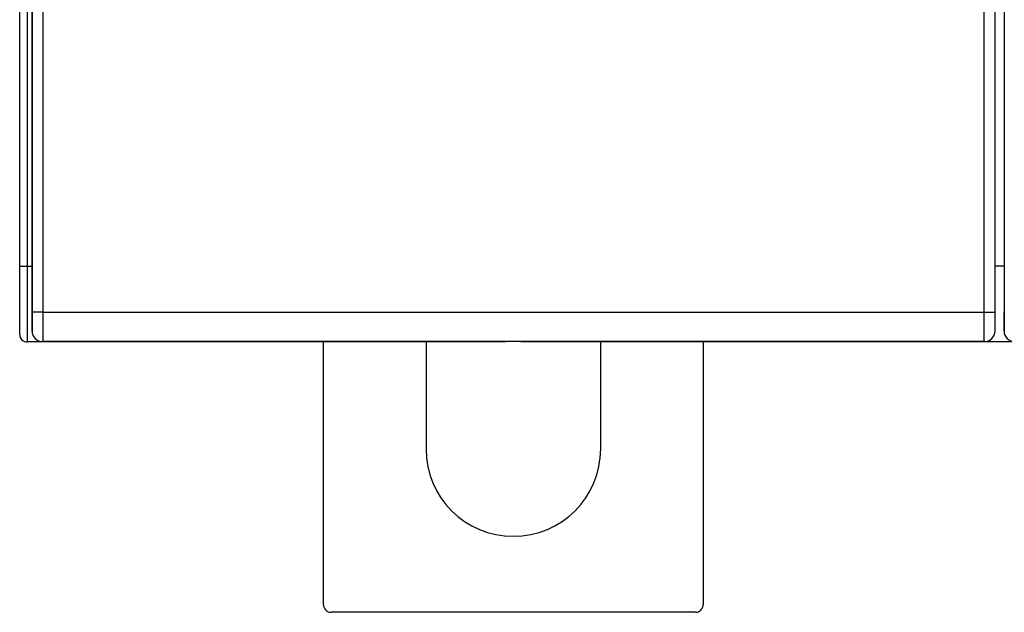
# Model space of a CAD drawing. Extents: x 73 to 841, y 0 to 579.
# Drawn here: x 594 to 659, y 68 to 107 of the extents above; entities that cross this region are included whole.
import ezdxf

# ---------------------------------------------------------------- set-up
doc = ezdxf.new("R2010")
doc.units = 0
doc.linetypes.add('HIDDENNEW0', pattern=[4.5, 1.5, -1.5, 1.5])
doc.layers.add('MUOTOVIIVAT', color=40, linetype='HIDDENNEW0')
doc.layers.add('TANGVIIVATNONDEF', color=3, linetype='HIDDENNEW0')

msp = doc.modelspace()

# ---------------------------------------------------------------- linework, layer by layer
at = {"layer": 'MUOTOVIIVAT', "color": 40, "linetype": 'CONTINUOUS'}
for p, q in [((595.08992, 127.7235), (595.09053, 86.52349)), ((658.49053, 86.52451), (658.48992, 127.72452)), ((659.08987, 127.72452), (659.09058, 86.52461)), ((594.27806, 90.80172), (594.27754, 122.99496)), ((594.27814, 86.3018), (594.27806, 90.80172)), ((658.49049, 90.80276), (659.09049, 90.80277)), ((596.27814, 85.80183), (594.77814, 85.80181)), ((595.7912, 85.82353), (595.7906, 85.82354)), ((657.78995, 85.82454), (595.7912, 85.82353)), ((596.27816, 85.82353), (596.27814, 85.80183)), ((596.27814, 85.80183), (596.27816, 85.80184)), ((599.37814, 85.80208), (596.27816, 85.802)), ((599.37814, 85.82359), (599.37815, 85.80186)), ((626.27815, 85.80229), (599.37815, 85.80186)), ((614.27843, 68.50931), (614.27814, 85.8021)), ((621.02814, 85.80221), (621.02826, 78.75942)), ((626.27815, 85.80229), (626.27814, 85.82403)), ((627.27814, 85.80231), (627.27814, 85.82405)), ((654.17814, 85.80275), (627.27814, 85.80231)), ((632.52826, 78.7596), (632.52814, 85.8024)), ((639.27814, 85.80251), (639.27843, 68.50971)), ((654.17814, 85.82449), (654.17814, 85.80275)), ((657.27814, 85.80299), (654.17814, 85.8029)), ((657.27816, 85.82449), (657.27814, 85.80282)), ((660.27814, 85.80287), (657.27814, 85.80282)), ((657.79055, 85.82455), (657.78995, 85.82454)), ((638.77843, 68.00971), (614.77843, 68.00932))]:
    msp.add_line(p, q, dxfattribs=at)
for centre, radius, start, end in [((594.77814, 86.30181), 0.5, 180.00093, 270.00093), ((595.79053, 86.52348), 0.69997, 179.99658, 270.00094), ((657.78994, 86.52449), 0.69995, 270.00093, 360.00529), ((659.79053, 86.52452), 0.69997, 179.99658, 270.00094), ((626.77826, 78.75951), 5.75, 180.00093, 360.00093), ((614.77843, 68.50932), 0.5, 180.00093, 270.00093), ((638.77843, 68.50971), 0.5, 270.00093, 360.00093)]:
    msp.add_arc(centre, radius, start, end, dxfattribs=at)
at = {"layer": 'TANGVIIVATNONDEF', "color": 3, "linetype": 'CONTINUOUS'}
for p, q in [((594.77747, 127.90175), (594.77803, 90.80171)), ((595.10249, 87.77814), (595.11374, 126.50322)), ((595.81365, 126.47879), (595.8025, 87.7537)), ((657.77855, 87.75472), (657.76619, 126.47981)), ((658.46609, 126.50424), (658.47856, 87.77915)), ((594.27806, 90.80172), (594.77806, 90.80172)), ((594.77803, 90.80171), (595.09049, 90.80173)), ((594.77806, 90.80172), (594.77814, 85.80181)), ((595.8025, 87.7537), (657.77855, 87.75472))]:
    msp.add_line(p, q, dxfattribs=at)
for points in [[(595.09124, 86.52349), (595.09148, 86.52382, 0.2501373), (595.09173, 86.52476, 0.04135682), (595.09197, 86.52635, 0.01503786), (595.09222, 86.52854, 0.00784736), (595.09246, 86.53137, 0.00472866), (595.09271, 86.53481, 0.00320763), (595.09295, 86.53888, 0.00229227), (595.0932, 86.54355, 0.00174029), (595.09344, 86.54884, 0.00135529), (595.09368, 86.55473, 0.00109619), (595.09393, 86.56124, 0.00089929), (595.09417, 86.56834, 0.00075767), (595.0944, 86.57606, 0.00064373), (595.09464, 86.58436, 0.00055799), (595.09488, 86.59327, 0.00048637), (595.09511, 86.60277, 0.00043095), (595.09535, 86.61287, 0.00038253), (595.09558, 86.62354, 0.00034362), (595.09581, 86.63482, 0.00030811), (595.09603, 86.64665, 0.00027806), (595.09626, 86.65907, 0.00025185), (595.09648, 86.67204, 0.00023036), (595.0967, 86.68557, 0.0002111), (595.09691, 86.69964, 0.00019498), (595.09713, 86.71426, 0.00018039), (595.09734, 86.72939, 0.00016807), (595.09754, 86.74507, 0.00015677), (595.09775, 86.76125, 0.00014716), (595.09795, 86.77794, 0.00013826), (595.09815, 86.79513, 0.00013065), (595.09834, 86.81282, 0.00012351), (595.09854, 86.83099, 0.00011737), (595.09872, 86.84964, 0.00011162), (595.09891, 86.86875, 0.00010673), (595.09909, 86.88834, 0.00010183), (595.09926, 86.90838, 0.00009736), (595.09944, 86.92886, 0.00009293), (595.09961, 86.94977, 0.00008883), (595.09977, 86.97111, 0.00008506), (595.09993, 86.99285, 0.00008177), (595.10009, 87.015, 0.00007867), (595.10024, 87.03753, 0.00007594), (595.10039, 87.06045, 0.00007337), (595.10053, 87.08372, 0.00007111), (595.10067, 87.10735, 0.00006897), (595.10081, 87.13132, 0.00006711), (595.10094, 87.15563, 0.00006533), (595.10106, 87.18025, 0.00006378), (595.10118, 87.20518, 0.00006231), (595.1013, 87.23041, 0.00006106), (595.10141, 87.25593, 0.00005983), (595.10151, 87.28172, 0.00005879), (595.10161, 87.30778, 0.00005782), (595.10171, 87.33408, 0.00005709), (595.1018, 87.36064, 0.00005613), (595.10189, 87.3874, 0.00005515), (595.10197, 87.41437, 0.00005504), (595.10204, 87.44156, 0.00005573), (595.10211, 87.46898, 0.00005367), (595.10217, 87.49646, 0.00004977), (595.10223, 87.52392, 0.00005487), (595.10228, 87.55198, 0.00006557), (595.10233, 87.58084, 0.00004929), (595.10237, 87.60801, 0.00001603), (595.1024, 87.63265, 0.00007033), (595.10243, 87.66446, 0.00012197), (595.10246, 87.71363, 0.00005934), (595.10249, 87.77814, 0.0000312)], [(595.8025, 87.7537), (595.76929, 87.75374, -0.00044499), (595.73565, 87.75384, -0.00042471), (595.70153, 87.75399, -0.00042239), (595.66709, 87.75421, -0.00044625), (595.63247, 87.75449, -0.00046404), (595.59782, 87.75483, -0.00048158), (595.56327, 87.75525, -0.00050123), (595.52897, 87.75573, -0.00052845), (595.49511, 87.75628, -0.0005578), (595.46181, 87.75689, -0.00059335), (595.42928, 87.75758, -0.00063416), (595.39763, 87.75832, -0.00068282), (595.36706, 87.75914, -0.00074172), (595.33769, 87.76001, -0.00081166), (595.30969, 87.76093, -0.00089585), (595.28315, 87.76191, -0.0009914), (595.25825, 87.76293, -0.00112747), (595.235, 87.764, -0.00130397), (595.21358, 87.76511, -0.00148495), (595.19398, 87.76624, -0.00163623), (595.17633, 87.76739, -0.00211652), (595.16054, 87.76859, -0.00306402), (595.1467, 87.76982, -0.00319007), (595.13488, 87.77099, -0.00166425), (595.1252, 87.77205, -0.00606749), (595.1169, 87.77341, -0.02062107), (595.1093, 87.77546, -0.0271474), (595.10249, 87.77814, -0.02908835)], [(595.8025, 87.7537), (595.80249, 87.70988, -0.00003174), (595.80247, 87.66612, -0.00003191), (595.80245, 87.62242, -0.00003195), (595.80243, 87.57882, -0.0000319), (595.80239, 87.53533, -0.00003195), (595.80236, 87.49198, -0.00003206), (595.80231, 87.44879, -0.00003222), (595.80227, 87.40577, -0.00003242), (595.80221, 87.36295, -0.00003268), (595.80215, 87.32035, -0.00003297), (595.80209, 87.278, -0.00003334), (595.80202, 87.2359, -0.00003375), (595.80194, 87.19409, -0.00003423), (595.80186, 87.15258, -0.00003475), (595.80178, 87.1114, -0.00003537), (595.80169, 87.07055, -0.00003604), (595.80159, 87.03008, -0.00003677), (595.80149, 86.98999, -0.00003752), (595.80139, 86.95031, -0.00003826), (595.80128, 86.91105, -0.0000389), (595.80116, 86.87224, -0.00003968), (595.80104, 86.83388, -0.0000405), (595.80092, 86.796, -0.00004146), (595.80079, 86.75861, -0.00004246), (595.80065, 86.72173, -0.00004362), (595.80051, 86.68537, -0.00004483), (595.80037, 86.64957, -0.00004622), (595.80022, 86.61432, -0.00004769), (595.80007, 86.57966, -0.00004936), (595.79991, 86.54558, -0.00005114), (595.79975, 86.51213, -0.00005315), (595.79959, 86.4793, -0.00005529), (595.79942, 86.44713, -0.00005774), (595.79925, 86.41562, -0.00006041), (595.79907, 86.3848, -0.00006329), (595.79889, 86.35466, -0.00006619), (595.79871, 86.32525, -0.00006938), (595.79852, 86.29655, -0.00007256), (595.79833, 86.26861, -0.00007629), (595.79813, 86.24139, -0.00008029), (595.79793, 86.21495, -0.00008493), (595.79773, 86.18926, -0.00008988), (595.79753, 86.16437, -0.00009567), (595.79732, 86.14026, -0.00010191), (595.79711, 86.11697, -0.00010926), (595.7969, 86.09448, -0.00011727), (595.79668, 86.07284, -0.00012676), (595.79646, 86.05202, -0.00013723), (595.79624, 86.03207, -0.00014976), (595.79602, 86.01296, -0.00016375), (595.79579, 85.99475, -0.00018078), (595.79556, 85.97741, -0.00020025), (595.79533, 85.96099, -0.00022334), (595.7951, 85.94545, -0.00024873), (595.79486, 85.93085, -0.00027922), (595.79463, 85.91713, -0.00031262), (595.79439, 85.90436, -0.00036094), (595.79415, 85.89249, -0.00042483), (595.79391, 85.88156, -0.00048701), (595.79367, 85.87155, -0.000536), (595.79343, 85.8625, -0.00071209), (595.79319, 85.85435, -0.00107734), (595.79294, 85.84715, -0.00109398), (595.7927, 85.84093, -0.00044612), (595.79249, 85.83576, -0.00216981), (595.79221, 85.8313, -0.00811419), (595.79179, 85.82723, -0.01128814), (595.79125, 85.82358, -0.01269023)], [(657.77855, 87.75472), (657.81176, 87.75476, 0.00044462), (657.84541, 87.75485, 0.00042437), (657.87952, 87.75501, 0.00042205), (657.91397, 87.75522, 0.00044589), (657.94859, 87.7555, 0.00046366), (657.98324, 87.75585, 0.00048119), (658.01779, 87.75626, 0.00050083), (658.05209, 87.75675, 0.00052803), (658.08596, 87.7573, 0.00055736), (658.11925, 87.75791, 0.00059288), (658.15179, 87.7586, 0.00063367), (658.18344, 87.75934, 0.0006823), (658.214, 87.76016, 0.00074116), (658.24338, 87.76103, 0.00081104), (658.27137, 87.76195, 0.00089518), (658.29791, 87.76293, 0.00099067), (658.32282, 87.76395, 0.00112665), (658.34606, 87.76502, 0.00130304), (658.36749, 87.76613, 0.00148391), (658.38709, 87.76726, 0.00163511), (658.40474, 87.76841, 0.00211511), (658.42052, 87.7696, 0.00306207), (658.43436, 87.77084, 0.00318815), (658.44618, 87.77201, 0.00166329), (658.45585, 87.77307, 0.00606419), (658.46416, 87.77443, 0.02061283), (658.47175, 87.77648, 0.0271446), (658.47856, 87.77915, 0.02909472)], [(657.78991, 85.8245), (657.78967, 85.825, -0.21656063), (657.78942, 85.82645, -0.02764577), (657.78918, 85.82889, -0.00979922), (657.78893, 85.83227, -0.00508114), (657.78869, 85.83662, -0.00305399), (657.78845, 85.84191, -0.00206952), (657.7882, 85.84817, -0.00147833), (657.78796, 85.85535, -0.00112245), (657.78772, 85.86349, -0.00087434), (657.78747, 85.87256, -0.00070754), (657.78723, 85.88257, -0.00058076), (657.78699, 85.8935, -0.00048968), (657.78675, 85.90537, -0.00041635), (657.78651, 85.91814, -0.00036124), (657.78628, 85.93185, -0.00031516), (657.78604, 85.94646, -0.00027958), (657.78581, 85.962, -0.0002484), (657.78558, 85.97842, -0.00022335), (657.78535, 85.99576, -0.00020034), (657.78512, 86.01398, -0.00018078), (657.7849, 86.03308, -0.00016373), (657.78468, 86.05303, -0.00014976), (657.78446, 86.07385, -0.00013724), (657.78424, 86.09549, -0.00012676), (657.78403, 86.11798, -0.00011727), (657.78382, 86.14127, -0.00010926), (657.78361, 86.16538, -0.00010191), (657.7834, 86.19027, -0.00009567), (657.7832, 86.21596, -0.00008988), (657.783, 86.2424, -0.00008493), (657.7828, 86.26962, -0.00008029), (657.78261, 86.29756, -0.00007629), (657.78242, 86.32626, -0.00007256), (657.78224, 86.35567, -0.00006938), (657.78206, 86.38581, -0.00006619), (657.78188, 86.41662, -0.00006329), (657.78171, 86.44814, -0.00006041), (657.78154, 86.48031, -0.00005774), (657.78137, 86.51314, -0.00005529), (657.78121, 86.54659, -0.00005315), (657.78105, 86.58067, -0.00005114), (657.7809, 86.61533, -0.00004936), (657.78075, 86.65058, -0.00004769), (657.7806, 86.68638, -0.00004622), (657.78046, 86.72274, -0.00004483), (657.78033, 86.75961, -0.00004362), (657.7802, 86.79701, -0.00004246), (657.78007, 86.83489, -0.00004146), (657.77995, 86.87325, -0.0000405), (657.77983, 86.91206, -0.00003968), (657.77972, 86.95132, -0.00003889), (657.77961, 86.991, -0.00003826), (657.77951, 87.03109, -0.00003748), (657.77942, 87.07156, -0.00003663), (657.77932, 87.11241, -0.00003564), (657.77924, 87.15359, -0.00003454), (657.77916, 87.19508, -0.00003403), (657.77908, 87.23691, -0.00003395), (657.77901, 87.2791, -0.00003237), (657.77894, 87.32137, -0.00002974), (657.77888, 87.36361, -0.0000322), (657.77882, 87.40678, -0.00003763), (657.77877, 87.45118, -0.00002826), (657.77873, 87.49299, -0.00000986), (657.77869, 87.5309, -0.00003904), (657.77865, 87.57983, -0.00006601), (657.7786, 87.65548, -0.00003201), (657.77855, 87.75472, -0.00001692)], [(658.47856, 87.77915), (658.47857, 87.75066, 0.00004987), (658.47859, 87.72222, 0.00005017), (658.47861, 87.69382, 0.0000502), (658.47864, 87.66548, 0.00005002), (658.47867, 87.63722, 0.00005004), (658.47871, 87.60904, 0.00005013), (658.47875, 87.58097, 0.00005033), (658.4788, 87.55301, 0.00005055), (658.47885, 87.52518, 0.00005089), (658.47891, 87.49749, 0.00005127), (658.47898, 87.46996, 0.00005178), (658.47905, 87.44259, 0.00005233), (658.47913, 87.41542, 0.00005301), (658.47921, 87.38843, 0.00005375), (658.47929, 87.36167, 0.00005462), (658.47939, 87.33512, 0.00005559), (658.47948, 87.30881, 0.00005665), (658.47958, 87.28275, 0.00005774), (658.47969, 87.25696, 0.00005885), (658.4798, 87.23144, 0.00005984), (658.47992, 87.20622, 0.00006104), (658.48004, 87.18128, 0.00006231), (658.48017, 87.15666, 0.00006379), (658.4803, 87.13235, 0.00006533), (658.48043, 87.10838, 0.00006711), (658.48057, 87.08475, 0.00006897), (658.48072, 87.06148, 0.00007111), (658.48086, 87.03857, 0.00007337), (658.48102, 87.01604, 0.00007594), (658.48117, 86.99389, 0.00007867), (658.48134, 86.97214, 0.00008177), (658.4815, 86.9508, 0.00008506), (658.48167, 86.92989, 0.00008883), (658.48184, 86.90941, 0.00009293), (658.48202, 86.88938, 0.00009736), (658.4822, 86.86979, 0.00010183), (658.48239, 86.85067, 0.00010673), (658.48258, 86.83202, 0.00011162), (658.48277, 86.81385, 0.00011737), (658.48296, 86.79616, 0.00012351), (658.48316, 86.77897, 0.00013065), (658.48337, 86.76228, 0.00013826), (658.48357, 86.7461, 0.00014716), (658.48378, 86.73043, 0.00015677), (658.48399, 86.71529, 0.00016807), (658.4842, 86.70067, 0.00018039), (658.48442, 86.6866, 0.00019498), (658.48464, 86.67307, 0.00021109), (658.48486, 86.6601, 0.00023036), (658.48509, 86.64769, 0.00025191), (658.48531, 86.63585, 0.00027805), (658.48554, 86.62458, 0.00030786), (658.48577, 86.6139, 0.00034383), (658.48601, 86.6038, 0.00038421), (658.48624, 86.59431, 0.00043267), (658.48648, 86.5854, 0.00048627), (658.48672, 86.57709, 0.00056328), (658.48696, 86.56937, 0.00066534), (658.4872, 86.56227, 0.00076427), (658.48744, 86.55576, 0.00084247), (658.48768, 86.54988, 0.00112258), (658.48793, 86.54458, 0.00170362), (658.48818, 86.53989, 0.00172826), (658.48842, 86.53584, 0.00069808), (658.48864, 86.53248, 0.00343369), (658.48892, 86.52957, 0.01279052), (658.48935, 86.5269, 0.01749216), (658.48992, 86.52451, 0.01917684)], [(659.09119, 86.52461), (659.09144, 86.52492, 0.26390904), (659.09169, 86.52586, 0.04360461), (659.09194, 86.52743, 0.01573707), (659.09219, 86.52962, 0.00817402), (659.09245, 86.53244, 0.00490977), (659.09269, 86.53587, 0.00332215), (659.09294, 86.53993, 0.00236873), (659.09319, 86.5446, 0.00179388), (659.09344, 86.54989, 0.00139381), (659.09368, 86.55578, 0.00112442), (659.09392, 86.56229, 0.00092016), (659.09416, 86.56939, 0.00077297), (659.0944, 86.5771, 0.00065492), (659.09464, 86.5854, 0.00056586), (659.09488, 86.59432, 0.00049169), (659.09511, 86.60381, 0.000434), (659.09535, 86.61391, 0.00038405), (659.09558, 86.62459, 0.00034391), (659.09581, 86.63586, 0.00030798), (659.09603, 86.6477, 0.00027806), (659.09626, 86.66011, 0.00025188), (659.09648, 86.67308, 0.00023036), (659.0967, 86.68661, 0.0002111), (659.09691, 86.70068, 0.00019498), (659.09713, 86.7153, 0.00018039), (659.09734, 86.73044, 0.00016807), (659.09754, 86.74611, 0.00015677), (659.09775, 86.76229, 0.00014716), (659.09795, 86.77898, 0.00013826), (659.09815, 86.79617, 0.00013065), (659.09834, 86.81386, 0.00012351), (659.09854, 86.83203, 0.00011737), (659.09872, 86.85068, 0.00011162), (659.09891, 86.8698, 0.00010673), (659.09909, 86.88939, 0.00010183), (659.09926, 86.90942, 0.00009736), (659.09944, 86.9299, 0.00009293), (659.09961, 86.95081, 0.00008883), (659.09977, 86.97215, 0.00008506), (659.09993, 86.9939, 0.00008177), (659.10009, 87.01605, 0.00007867), (659.10024, 87.03857, 0.00007594), (659.10039, 87.06149, 0.00007337), (659.10053, 87.08476, 0.00007111), (659.10067, 87.10839, 0.00006897), (659.10081, 87.13236, 0.00006711), (659.10094, 87.15667, 0.00006533), (659.10106, 87.18129, 0.00006379), (659.10118, 87.20623, 0.00006231), (659.1013, 87.23145, 0.00006104), (659.10141, 87.25697, 0.00005984), (659.10151, 87.28276, 0.00005884), (659.10161, 87.30882, 0.0000577), (659.10171, 87.33513, 0.0000565), (659.1018, 87.36168, 0.00005509), (659.10189, 87.38844, 0.00005355), (659.10197, 87.41541, 0.00005291), (659.10204, 87.4426, 0.00005295), (659.10211, 87.47003, 0.00005059), (659.10218, 87.4975, 0.00004658), (659.10224, 87.52496, 0.00005063), (659.10229, 87.55302, 0.00005946), (659.10234, 87.58187, 0.00004467), (659.10239, 87.60905, 0.00001535), (659.10242, 87.63368, 0.00006216), (659.10246, 87.66549, 0.00010575), (659.1025, 87.71465, 0.00005132), (659.10254, 87.77915, 0.00002709)]]:
    msp.add_lwpolyline(points, format="xyb", dxfattribs=at)

doc.saveas('drawing.dxf')
